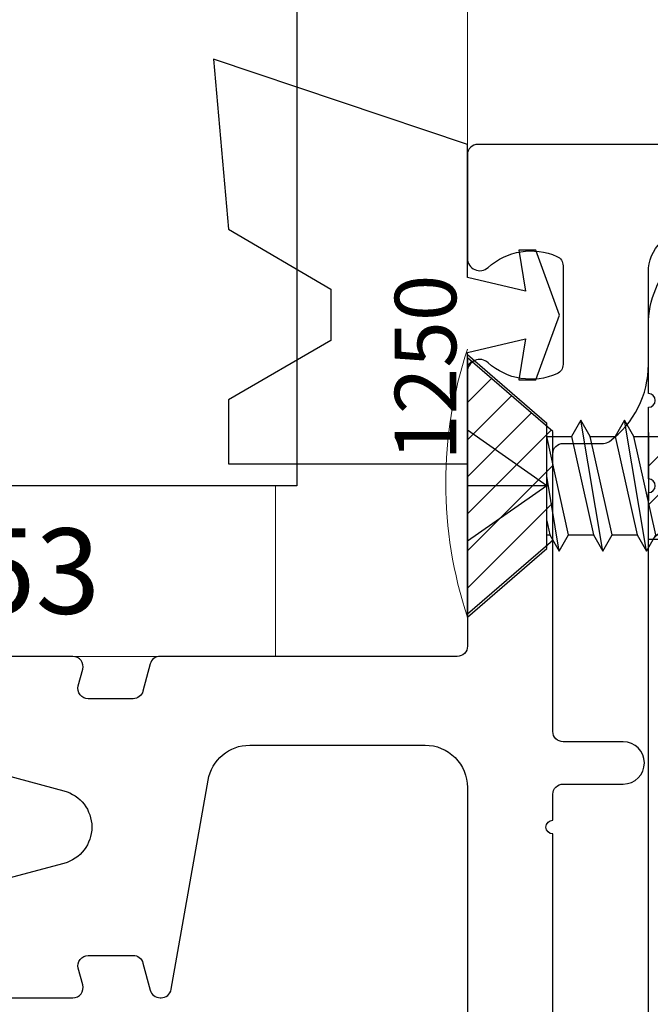
# Model space of a CAD drawing. Extents: x 494 to 681, y 373 to 426.
# Drawn here: x 524 to 525, y 403 to 404 of the extents above; entities that cross this region are included whole.
import ezdxf

# ---------------------------------------------------------------- set-up
doc = ezdxf.new("R2010")
doc.units = 0
doc.header["$LTSCALE"] = 0.25
doc.header["$MEASUREMENT"] = 0
doc.linetypes.add('HIDDEN2', pattern=[0.1875, 0.125, -0.0625])
doc.layers.get('0').update_dxf_attribs({"linetype": 'CONTINUOUS'})
for name, color, linetype, lineweight in [('00-HARDWARE', 3, 'CONTINUOUS', 25), ('Blocking', 7, 'CONTINUOUS', 15), ('Die#', 230, 'CONTINUOUS', 15), ('Elevation', 75, 'CONTINUOUS', 15), ('EXTRUDED VINYL', 250, 'CONTINUOUS', 25), ('Extrusions', 170, 'CONTINUOUS', 25), ('GLAZING', 4, 'CONTINUOUS', 25), ('SEALANT', 5, 'CONTINUOUS', 18)]:
    doc.layers.add(name, color=color, linetype=linetype, lineweight=lineweight)
for name, color, linetype in [('BOYD_0', 7, 'CONTINUOUS'), ('Boyd_Fasteners', 3, 'CONTINUOUS'), ('Brackets', 144, 'CONTINUOUS'), ('Hatch', 32, 'CONTINUOUS')]:
    doc.layers.add(name, color=color, linetype=linetype)
doc.styles.add('PART ID', font='arial.ttf')

# ---------------------------------------------------------------- blocks, each defined once
blk = doc.blocks.new('A$C23927176')
at = {"layer": 'Brackets', "linetype": 'HIDDEN2'}
h = blk.add_hatch(dxfattribs=at)
h.set_pattern_fill('_U', color=22, scale=0.04, angle=45, style=0, pattern_type=0)
h.set_pattern_definition([(45, (-426.17599, -261.2335), (-0.0282842712, 0.0282842712), [])])
h.paths.add_polyline_path([(0.125, 0.547), (0.125, 0.703), (0, 0.703), (0, 0.547)])
at = {"layer": 'Brackets', "linetype": 'Continuous'}
blk.add_lwpolyline([(0, -0.615), (0, 0.615, 1), (0, 0.635), (0, 0.74, 1), (0, 0.76), (0, 0.86, -0.414214), (0.14, 1)], format="xyb", dxfattribs=at)
at = {"layer": 'Brackets', "color": 22, "linetype": 'HIDDEN2'}
blk.add_lwpolyline([(0, 0.547), (0.125, 0.547), (0.125, 0.703), (0, 0.703)], close=True, dxfattribs=at)
blk = doc.blocks.new('A$C21751FB0')
at = {"layer": 'Boyd_Fasteners'}
for p, q in [((-0.1925, 0), (0.1925, 0)), ((0, -0.116), (-0.0812, 0)), ((0, -0.116), (0.0812, 0)), ((0, -0.116), (0, 0)), ((-0.1925, 0), (-0.0917, -0.116)), ((0.1925, 0), (0.0917, -0.116)), ((-0.0958, -0.1343), (0.0138, -0.116)), ((-0.0721, -0.1206), (-0.0958, -0.1343)), ((-0.0917, -0.116), (0.0917, -0.116)), ((-0.0721, -0.1479), (0.0722, -0.116)), ((-0.0514, -0.116), (-0.0721, -0.1206)), ((-0.0721, -0.116), (-0.0721, -0.1206)), ((0.0722, -0.116), (0.0722, -0.116)), ((0.0722, -0.116), (0.0722, -0.1525)), ((-0.0958, -0.1343), (-0.0721, -0.1479)), ((-0.0721, -0.1479), (-0.0721, -0.1845)), ((0.0722, -0.1525), (-0.0721, -0.1845)), ((0.0959, -0.1662), (0.0722, -0.1525)), ((-0.0958, -0.1981), (0.0959, -0.1662)), ((0.0722, -0.1799), (0.0959, -0.1662)), ((-0.0721, -0.1845), (-0.0958, -0.1981)), ((-0.0721, -0.2118), (0.0722, -0.1799)), ((0.0722, -0.1799), (0.0722, -0.2164)), ((-0.0958, -0.1981), (-0.0721, -0.2118)), ((-0.0721, -0.2118), (-0.0721, -0.2483)), ((-0.0958, -0.262), (0.0959, -0.2301)), ((0.0722, -0.2164), (-0.0721, -0.2483)), ((0.0959, -0.2301), (0.0722, -0.2164)), ((0.0722, -0.2437), (0.0959, -0.2301)), ((-0.0721, -0.2757), (0.0722, -0.2437)), ((0.0722, -0.2437), (0.0722, -0.2803)), ((-0.0721, -0.2483), (-0.0958, -0.262)), ((-0.0958, -0.262), (-0.0721, -0.2757)), ((-0.0721, -0.2757), (-0.0721, -0.3122)), ((0.0722, -0.2803), (-0.0721, -0.3122)), ((0.0959, -0.2939), (0.0722, -0.2803)), ((-0.0958, -0.3259), (0.0959, -0.2939)), ((0.0722, -0.3076), (0.0959, -0.2939)), ((-0.0721, -0.3122), (-0.0958, -0.3259)), ((-0.0721, -0.3396), (0.0722, -0.3076)), ((0.0722, -0.3076), (0.0722, -0.3441)), ((-0.0958, -0.3259), (-0.0721, -0.3396)), ((-0.0721, -0.3396), (-0.0721, -0.3761)), ((0.0722, -0.3441), (-0.0721, -0.3761)), ((0.0959, -0.3578), (0.0722, -0.3441)), ((-0.0958, -0.3898), (0.0959, -0.3578)), ((0.0722, -0.3715), (0.0959, -0.3578)), ((-0.0721, -0.4034), (0.0722, -0.3715)), ((0.0722, -0.3715), (0.0722, -0.408)), ((-0.0721, -0.3761), (-0.0958, -0.3898)), ((-0.0958, -0.3898), (-0.0721, -0.4034)), ((-0.0721, -0.4034), (-0.0721, -0.4399)), ((0.0722, -0.408), (-0.0721, -0.4399)), ((0.0959, -0.4217), (0.0722, -0.408)), ((-0.0958, -0.4536), (0.0959, -0.4217)), ((0.0722, -0.4354), (0.0959, -0.4217)), ((-0.0721, -0.4399), (-0.0958, -0.4536)), ((-0.0721, -0.4673), (0.0722, -0.4354)), ((0.0722, -0.4354), (0.0722, -0.4719)), ((-0.0958, -0.4536), (-0.0721, -0.4673)), ((-0.0721, -0.4673), (-0.0721, -0.5038)), ((0.0722, -0.4719), (-0.0721, -0.5038)), ((0.0959, -0.4856), (0.0722, -0.4719)), ((-0.0958, -0.5175), (0.0959, -0.4856)), ((0.0722, -0.4992), (0.0959, -0.4856)), ((-0.0721, -0.5038), (-0.0958, -0.5175)), ((-0.0721, -0.5312), (0.0722, -0.4992)), ((0.0722, -0.4992), (0.0722, -0.5358)), ((-0.0958, -0.5175), (-0.0721, -0.5312)), ((-0.0721, -0.5312), (-0.0721, -0.5677)), ((0.0722, -0.5358), (-0.0721, -0.5677)), ((0.0959, -0.5494), (0.0722, -0.5358)), ((-0.0958, -0.5814), (0.0959, -0.5494)), ((0.0722, -0.5631), (0.0959, -0.5494)), ((-0.0721, -0.5677), (-0.0958, -0.5814)), ((-0.0721, -0.5951), (0.0722, -0.5631)), ((0.0722, -0.5631), (0.0685, -0.6)), ((-0.0958, -0.5814), (-0.0721, -0.5951)), ((-0.0721, -0.5951), (-0.0549, -0.6317)), ((0.0685, -0.6), (-0.0549, -0.6317)), ((0.0922, -0.6136), (0.0685, -0.6)), ((-0.0786, -0.6454), (0.0922, -0.6136)), ((0.0551, -0.6315), (0.0922, -0.6136)), ((-0.0549, -0.6317), (-0.0786, -0.6454)), ((-0.0428, -0.6601), (0.0551, -0.6315)), ((0.0551, -0.6315), (0.0408, -0.6642)), ((-0.0786, -0.6454), (-0.0428, -0.6601)), ((-0.0428, -0.6601), (-0.0065, -0.7457)), ((0.0408, -0.6642), (-0.0261, -0.6996)), ((-0.0261, -0.6996), (0.0645, -0.6778)), ((0.0264, -0.6974), (0.0645, -0.6778)), ((0.0645, -0.6778), (0.0408, -0.6642)), ((-0.0261, -0.6996), (0.0264, -0.6974)), ((0.0264, -0.6974), (0.0065, -0.7457))]:
    blk.add_line(p, q, dxfattribs=at)
blk.add_arc((0, -0.743), 0.00702, 203.0007, 337.5051, dxfattribs=at)
blk.add_point((0, -0.116), dxfattribs=at)
blk.add_point((0, -0.116), dxfattribs=at)
blk.add_point((0, -0.116), dxfattribs=at)
blk = doc.blocks.new('120-1153 .25X.938 SB250-937X4+Z')
at = {"layer": 'Blocking', "linetype": 'Continuous'}
blk.add_lwpolyline([(0, 0), (0.938, 0), (0.938, 0.25), (0, 0.25)], close=True, dxfattribs=at)
at = {"layer": 'Die#', "style": 'PART ID', "flags": 8}
blk.add_attdef('1153', (0.3026, 0.0625), '', height=0.125, dxfattribs=at)
blk = doc.blocks.new('120-1250 .25 FC SPONGE PRESET CW.002')
at = {"layer": 'EXTRUDED VINYL'}
blk.add_lwpolyline([(0.35, 0.185), (0.435, 0.205), (0.425, 0.145), (0.45, 0.145), (0.485, 0.24), (0.45, 0.335), (0.425, 0.335), (0.435, 0.275), (0.35, 0.295), (0.35, 0.49), (-0.022, 0.615), (0, 0.366), (0.15, 0.278), (0.15, 0.203), (0, 0.116), (0, 0.022), (0.35, 0.022)], close=True, dxfattribs=at)
at = {"layer": 'Die#', "style": 'PART ID', "flags": 8}
blk.add_attdef('1250', (0.3336, 0.0267), '', height=0.09, rotation=90, dxfattribs=at)
blk = doc.blocks.new('A$C461C3CA7')
at = {"layer": 'Hatch'}
h = blk.add_hatch(dxfattribs=at)
h.set_pattern_fill('_U', color=256, scale=0.0384, angle=45, style=0, pattern_type=0)
h.set_pattern_definition([(45, (-293.3702, -310.143363), (-0.0271529004, 0.0271529004), [])])
h.paths.add_polyline_path([(0, 0.1875), (0, -0.1875), (0.125, -0.0795), (0.125, 0.0795)])
blk.add_lwpolyline([(0.125, 0.0795), (0, 0.1875), (0, -0.1875), (0.125, -0.0795)], close=True, dxfattribs=at)
blk = doc.blocks.new('BAM-20508')
at = {"layer": 'Extrusions'}
for points in [[(-1.235, 1.25), (-0.5778, 1.25, 0.493145), (-0.5633, 1.2689), (-0.5698, 1.2931, -0.493145), (-0.5553, 1.312), (-0.4897, 1.312, -0.339454), (-0.4752, 1.3009), (-0.4646, 1.2611, 0.339454), (-0.4501, 1.25), (-0.4486, 1.25, 0.36397), (-0.4338, 1.2624), (-0.3798, 1.5688, -0.36397), (-0.3187, 1.62), (-0.062, 1.62, -0.414214), (0, 1.558), (0, 0.333, 0.650508)], [(0.125, 0.952), (0.125, 1.49, -1), (0.125, 1.51), (0.125, 1.548, -0.414214), (0.14, 1.563), (0.228, 1.563, 1), (0.228, 1.625), (0.14, 1.625, -0.414214), (0.125, 1.64), (0.125, 2.047, -0.414214), (0.14, 2.062), (0.1991, 2.062, 0.159927), (0.208, 2.0649, 0.238488), (0.265, 2.1777), (0.265, 2.313, -0.414214), (0.327, 2.375)], [(4.97, 2.5), (0.015, 2.5, 0.414214), (0, 2.485), (0, 2.333, 0.650508), (0.0301, 2.3197, -0.295805), (0.131, 2.336, -0.297463), (0.14, 2.3223), (0.14, 2.1777, -0.297463), (0.131, 2.164, -0.295805), (0.0301, 2.1803, 0.650508), (0, 2.167), (0, 1.765, -0.414214), (-0.015, 1.75), (-0.4501, 1.75, 0.339454), (-0.4646, 1.7389), (-0.4752, 1.6991, -0.339454), (-0.4897, 1.688), (-0.5553, 1.688, -0.493145), (-0.5698, 1.7069), (-0.5633, 1.7311, 0.493145), (-0.5778, 1.75), (-1.235, 1.75, 0.414214)], [(-0.7488, 1.5955), (-0.5908, 1.5531, -0.767327), (-0.5908, 1.4469), (-0.7491, 1.4045, 0.198909)]]:
    blk.add_lwpolyline(points, format="xyb", dxfattribs=at)
at = {"layer": 'Die#', "style": 'PART ID', "flags": 8}
blk.add_attdef('BAM-20508', (4.1319, 2.3931), '', height=0.09, dxfattribs=at)

msp = doc.modelspace()

# ---------------------------------------------------------------- linework, layer by layer
at = {"layer": 'Elevation', "linetype": 'Continuous'}
msp.add_line((524.66644, 404.20662), (524.66644, 405.72162), dxfattribs=at)
at = {"layer": 'GLAZING', "linetype": 'Continuous'}
msp.add_lwpolyline([(523.41644, 405.72162), (524.41644, 405.72162), (524.41644, 403.72162), (523.41644, 403.72162)], close=True, dxfattribs=at)
at = {"layer": 'SEALANT', "linetype": 'Continuous'}
msp.add_arc((525.25882, 403.72547), 0.62408, 161.66155, 198.33845, dxfattribs=at)

# ---------------------------------------------------------------- block references
at = {"linetype": 'Continuous'}
msp.add_blockref('A$C461C3CA7', (524.66644, 403.72162), dxfattribs=at)
ref = msp.add_blockref('120-1153 .25X.938 SB250-937X4+Z', (523.44744, 403.47162), dxfattribs=at)
ref.add_attrib('1153', '1153', (523.75007, 403.53415), dxfattribs={"layer": 'Die#', "height": 0.125, "style": 'PART ID'})
at = {"layer": '00-HARDWARE', "ltscale": 0.5}
msp.add_blockref('A$C23927176', (524.93144, 403.09661), dxfattribs=at)
at = {"layer": 'BOYD_0', "color": 0, "ltscale": 0.5, "rotation": 90}
msp.add_blockref('A$C21751FB0', (524.66644, 403.72162), dxfattribs=at)
at = {"layer": 'EXTRUDED VINYL', "linetype": 'Continuous'}
ref = msp.add_blockref('120-1250 .25 FC SPONGE PRESET CW.002', (524.31644, 403.73162), dxfattribs=at)
ref.add_attrib('1250', '1250', (524.65002, 403.75829), dxfattribs={"layer": 'Die#', "height": 0.09, "rotation": 90, "style": 'PART ID'})
at = {"layer": 'Extrusions'}
msp.add_blockref('BAM-20508', (524.66644, 401.72162), dxfattribs=at)

doc.saveas('drawing.dxf')
